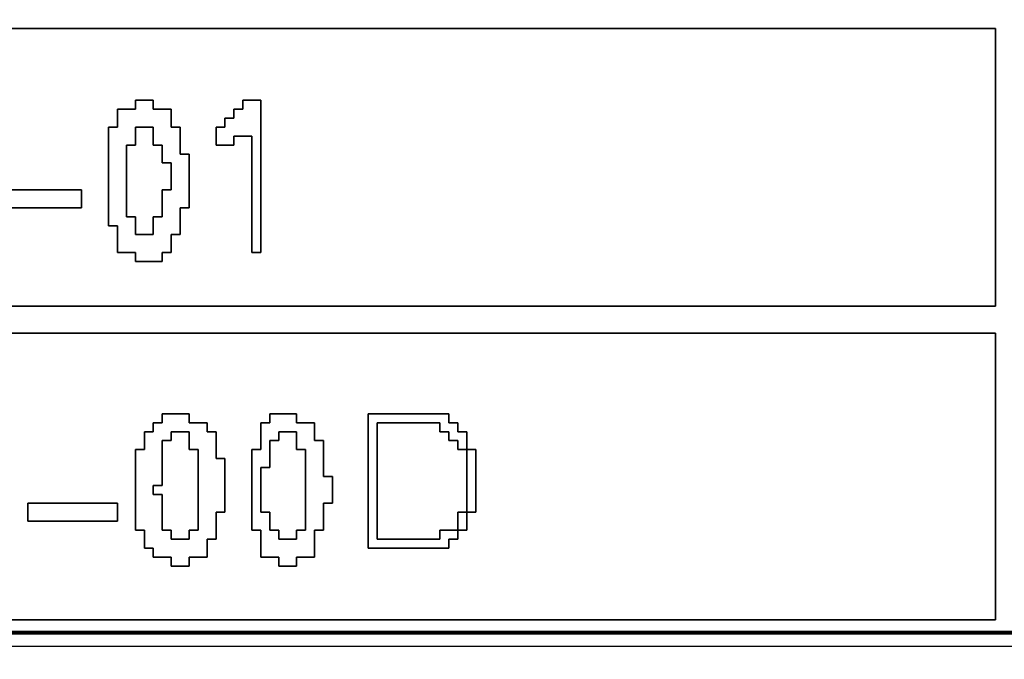
# Model space of a CAD drawing. Units: centimetres. Extents: x -20.3 to 20.3, y -14.3 to 14.2.
# Drawn here: x 11.9 to 14.8, y -12.5 to -10.6 of the extents above; entities that cross this region are included whole.
import ezdxf

# ---------------------------------------------------------------- set-up
doc = ezdxf.new("R2010")
doc.units = ezdxf.units.CM
doc.header["$MEASUREMENT"] = 0
doc.layers.add('Layer 1', color=7, linetype='Continuous')

msp = doc.modelspace()

# ---------------------------------------------------------------- linework, layer by layer
at = {"layer": 'Layer 1', "color": 250, "lineweight": 80}
msp.add_lwpolyline([(1.94612, -14.24913), (20.32928, -14.24913), (20.32928, -12.38257), (1.94612, -12.38257), (1.94612, -14.24913)], close=True, dxfattribs=at)
at = {"layer": 'Layer 1'}
for points, knots in [([(8.70932, -12.42194), (8.70932, -12.42194), (20.34088, -12.42194), (20.34088, -12.42194), (20.34088, -12.42194), (20.34088, -12.42194), (20.34088, -4.45462), (20.34088, -4.45462), (20.34088, -4.45462), (20.34088, -4.45462), (8.70932, -4.45462), (8.70932, -4.45462), (8.70932, -4.45462), (8.70932, -4.45462), (8.70932, -12.42194), (8.70932, -12.42194)], [0, 0, 0, 0, 0.2, 0.2, 0.2, 0.2, 0.4, 0.4, 0.4, 0.4, 0.6, 0.6, 0.6, 0.6, 1, 1, 1, 1]), ([(9.78537, -10.65425), (9.78537, -10.65425), (14.73006, -10.65425), (14.73006, -10.65425), (14.73006, -10.65425), (14.73006, -10.65425), (14.73006, -11.44842), (14.73006, -11.44842), (14.73006, -11.44842), (14.73006, -11.44842), (9.78537, -11.44842), (9.78537, -11.44842), (9.78537, -11.44842), (9.78537, -11.44842), (9.78537, -10.65425), (9.78537, -10.65425)], [0, 0, 0, 0, 0.2, 0.2, 0.2, 0.2, 0.4, 0.4, 0.4, 0.4, 0.6, 0.6, 0.6, 0.6, 1, 1, 1, 1]), ([(12.27053, -10.88483), (12.27053, -10.88483), (12.21929, -10.88483), (12.21929, -10.88483), (12.21929, -10.88483), (12.21929, -10.88483), (12.21929, -10.93607), (12.21929, -10.93607), (12.21929, -10.93607), (12.21929, -10.93607), (12.19367, -10.93607), (12.19367, -10.93607), (12.19367, -10.93607), (12.19367, -10.93607), (12.19367, -11.21787), (12.19367, -11.21787), (12.19367, -11.21787), (12.19367, -11.21787), (12.21929, -11.21787), (12.21929, -11.21787), (12.21929, -11.21787), (12.21929, -11.21787), (12.21929, -11.29473), (12.21929, -11.29473), (12.21929, -11.29473), (12.21929, -11.29473), (12.27053, -11.29473), (12.27053, -11.29473), (12.27053, -11.29473), (12.27053, -11.29473), (12.27053, -11.32032), (12.27053, -11.32032), (12.27053, -11.32032), (12.27053, -11.32032), (12.34738, -11.32032), (12.34738, -11.32032), (12.34738, -11.32032), (12.34738, -11.32032), (12.34738, -11.29473), (12.34738, -11.29473), (12.34738, -11.29473), (12.34738, -11.29473), (12.373, -11.29473), (12.373, -11.29473), (12.373, -11.29473), (12.373, -11.29473), (12.373, -11.24349), (12.373, -11.24349), (12.373, -11.24349), (12.373, -11.24349), (12.39863, -11.24349), (12.39863, -11.24349), (12.39863, -11.24349), (12.39863, -11.24349), (12.39863, -11.16663), (12.39863, -11.16663), (12.39863, -11.16663), (12.39863, -11.16663), (12.42424, -11.16663), (12.42424, -11.16663), (12.42424, -11.16663), (12.42424, -11.16663), (12.42424, -11.01293), (12.42424, -11.01293), (12.42424, -11.01293), (12.42424, -11.01293), (12.39863, -11.01293), (12.39863, -11.01293), (12.39863, -11.01293), (12.39863, -11.01293), (12.39863, -10.93607), (12.39863, -10.93607), (12.39863, -10.93607), (12.39863, -10.93607), (12.373, -10.93607), (12.373, -10.93607), (12.373, -10.93607), (12.373, -10.93607), (12.373, -10.88483), (12.373, -10.88483), (12.373, -10.88483), (12.373, -10.88483), (12.32176, -10.88483), (12.32176, -10.88483), (12.32176, -10.88483), (12.32176, -10.88483), (12.32176, -10.8592), (12.32176, -10.8592), (12.32176, -10.8592), (12.32176, -10.8592), (12.27053, -10.8592), (12.27053, -10.8592), (12.27053, -10.8592), (12.27053, -10.8592), (12.27053, -10.88483), (12.27053, -10.88483)], [0, 0, 0, 0, 0.04, 0.04, 0.04, 0.04, 0.08, 0.08, 0.08, 0.08, 0.12, 0.12, 0.12, 0.12, 0.16, 0.16, 0.16, 0.16, 0.2, 0.2, 0.2, 0.2, 0.24, 0.24, 0.24, 0.24, 0.28, 0.28, 0.28, 0.28, 0.32, 0.32, 0.32, 0.32, 0.36, 0.36, 0.36, 0.36, 0.4, 0.4, 0.4, 0.4, 0.44, 0.44, 0.44, 0.44, 0.48, 0.48, 0.48, 0.48, 0.52, 0.52, 0.52, 0.52, 0.56, 0.56, 0.56, 0.56, 0.6, 0.6, 0.6, 0.6, 0.64, 0.64, 0.64, 0.64, 0.68, 0.68, 0.68, 0.68, 0.72, 0.72, 0.72, 0.72, 0.76, 0.76, 0.76, 0.76, 0.8, 0.8, 0.8, 0.8, 0.84, 0.84, 0.84, 0.84, 0.88, 0.88, 0.88, 0.88, 0.92, 0.92, 0.92, 0.92, 1, 1, 1, 1]), ([(12.57796, -10.88483), (12.57796, -10.88483), (12.55234, -10.88483), (12.55234, -10.88483), (12.55234, -10.88483), (12.55234, -10.88483), (12.55234, -10.91044), (12.55234, -10.91044), (12.55234, -10.91044), (12.55234, -10.91044), (12.52673, -10.91044), (12.52673, -10.91044), (12.52673, -10.91044), (12.52673, -10.91044), (12.52673, -10.93607), (12.52673, -10.93607), (12.52673, -10.93607), (12.52673, -10.93607), (12.50111, -10.93607), (12.50111, -10.93607), (12.50111, -10.93607), (12.50111, -10.93607), (12.50111, -10.98728), (12.50111, -10.98728), (12.50111, -10.98728), (12.50111, -10.98728), (12.55234, -10.98728), (12.55234, -10.98728), (12.55234, -10.98728), (12.55234, -10.98728), (12.55234, -10.96169), (12.55234, -10.96169), (12.55234, -10.96169), (12.55234, -10.96169), (12.60358, -10.96169), (12.60358, -10.96169), (12.60358, -10.96169), (12.60358, -10.96169), (12.60358, -11.29473), (12.60358, -11.29473), (12.60358, -11.29473), (12.60358, -11.29473), (12.6292, -11.29473), (12.6292, -11.29473), (12.6292, -11.29473), (12.6292, -11.29473), (12.6292, -10.8592), (12.6292, -10.8592), (12.6292, -10.8592), (12.6292, -10.8592), (12.57796, -10.8592), (12.57796, -10.8592), (12.57796, -10.8592), (12.57796, -10.8592), (12.57796, -10.88483), (12.57796, -10.88483)], [0, 0, 0, 0, 0.0666667, 0.0666667, 0.0666667, 0.0666667, 0.1333333, 0.1333333, 0.1333333, 0.1333333, 0.2, 0.2, 0.2, 0.2, 0.2666667, 0.2666667, 0.2666667, 0.2666667, 0.3333333, 0.3333333, 0.3333333, 0.3333333, 0.4, 0.4, 0.4, 0.4, 0.4666667, 0.4666667, 0.4666667, 0.4666667, 0.5333333, 0.5333333, 0.5333333, 0.5333333, 0.6, 0.6, 0.6, 0.6, 0.6666667, 0.6666667, 0.6666667, 0.6666667, 0.7333333, 0.7333333, 0.7333333, 0.7333333, 0.8, 0.8, 0.8, 0.8, 0.8666667, 0.8666667, 0.8666667, 0.8666667, 1, 1, 1, 1]), ([(12.34738, -11.19223), (12.34738, -11.19223), (12.32176, -11.19223), (12.32176, -11.19223), (12.32176, -11.19223), (12.32176, -11.19223), (12.32176, -11.24349), (12.32176, -11.24349), (12.32176, -11.24349), (12.32176, -11.24349), (12.27053, -11.24349), (12.27053, -11.24349), (12.27053, -11.24349), (12.27053, -11.24349), (12.27053, -11.19223), (12.27053, -11.19223), (12.27053, -11.19223), (12.27053, -11.19223), (12.24491, -11.19223), (12.24491, -11.19223), (12.24491, -11.19223), (12.24491, -11.19223), (12.24491, -10.98728), (12.24491, -10.98728), (12.24491, -10.98728), (12.24491, -10.98728), (12.27053, -10.98728), (12.27053, -10.98728), (12.27053, -10.98728), (12.27053, -10.98728), (12.27053, -10.93607), (12.27053, -10.93607), (12.27053, -10.93607), (12.27053, -10.93607), (12.32176, -10.93607), (12.32176, -10.93607), (12.32176, -10.93607), (12.32176, -10.93607), (12.32176, -10.98728), (12.32176, -10.98728), (12.32176, -10.98728), (12.32176, -10.98728), (12.34738, -10.98728), (12.34738, -10.98728), (12.34738, -10.98728), (12.34738, -10.98728), (12.34738, -11.03854), (12.34738, -11.03854), (12.34738, -11.03854), (12.34738, -11.03854), (12.373, -11.03854), (12.373, -11.03854), (12.373, -11.03854), (12.373, -11.03854), (12.373, -11.11539), (12.373, -11.11539), (12.373, -11.11539), (12.373, -11.11539), (12.34738, -11.11539), (12.34738, -11.11539), (12.34738, -11.11539), (12.34738, -11.11539), (12.34738, -11.19223), (12.34738, -11.19223)], [0, 0, 0, 0, 0.0588235, 0.0588235, 0.0588235, 0.0588235, 0.1176471, 0.1176471, 0.1176471, 0.1176471, 0.1764706, 0.1764706, 0.1764706, 0.1764706, 0.2352941, 0.2352941, 0.2352941, 0.2352941, 0.2941176, 0.2941176, 0.2941176, 0.2941176, 0.3529412, 0.3529412, 0.3529412, 0.3529412, 0.4117647, 0.4117647, 0.4117647, 0.4117647, 0.4705882, 0.4705882, 0.4705882, 0.4705882, 0.5294118, 0.5294118, 0.5294118, 0.5294118, 0.5882353, 0.5882353, 0.5882353, 0.5882353, 0.6470588, 0.6470588, 0.6470588, 0.6470588, 0.7058824, 0.7058824, 0.7058824, 0.7058824, 0.7647059, 0.7647059, 0.7647059, 0.7647059, 0.8235294, 0.8235294, 0.8235294, 0.8235294, 0.8823529, 0.8823529, 0.8823529, 0.8823529, 1, 1, 1, 1]), ([(11.88621, -11.14101), (11.88621, -11.14101), (11.86059, -11.14101), (11.86059, -11.14101), (11.86059, -11.14101), (11.86059, -11.14101), (11.86059, -11.16663), (11.86059, -11.16663), (11.86059, -11.16663), (11.86059, -11.16663), (12.11679, -11.16663), (12.11679, -11.16663), (12.11679, -11.16663), (12.11679, -11.16663), (12.11679, -11.11539), (12.11679, -11.11539), (12.11679, -11.11539), (12.11679, -11.11539), (11.88621, -11.11539), (11.88621, -11.11539), (11.88621, -11.11539), (11.88621, -11.11539), (11.88621, -11.14101), (11.88621, -11.14101)], [0, 0, 0, 0, 0.1428571, 0.1428571, 0.1428571, 0.1428571, 0.2857143, 0.2857143, 0.2857143, 0.2857143, 0.4285714, 0.4285714, 0.4285714, 0.4285714, 0.5714286, 0.5714286, 0.5714286, 0.5714286, 0.7142857, 0.7142857, 0.7142857, 0.7142857, 1, 1, 1, 1]), ([(9.75974, -11.52527), (9.75974, -11.52527), (14.73006, -11.52527), (14.73006, -11.52527), (14.73006, -11.52527), (14.73006, -11.52527), (14.73006, -12.34508), (14.73006, -12.34508), (14.73006, -12.34508), (14.73006, -12.34508), (9.75974, -12.34508), (9.75974, -12.34508), (9.75974, -12.34508), (9.75974, -12.34508), (9.75974, -11.52527), (9.75974, -11.52527)], [0, 0, 0, 0, 0.2, 0.2, 0.2, 0.2, 0.4, 0.4, 0.4, 0.4, 0.6, 0.6, 0.6, 0.6, 1, 1, 1, 1]), ([(12.34738, -11.78146), (12.34738, -11.78146), (12.32176, -11.78146), (12.32176, -11.78146), (12.32176, -11.78146), (12.32176, -11.78146), (12.32176, -11.80708), (12.32176, -11.80708), (12.32176, -11.80708), (12.32176, -11.80708), (12.29614, -11.80708), (12.29614, -11.80708), (12.29614, -11.80708), (12.29614, -11.80708), (12.29614, -11.85831), (12.29614, -11.85831), (12.29614, -11.85831), (12.29614, -11.85831), (12.27053, -11.85831), (12.27053, -11.85831), (12.27053, -11.85831), (12.27053, -11.85831), (12.27053, -12.08889), (12.27053, -12.08889), (12.27053, -12.08889), (12.27053, -12.08889), (12.29614, -12.08889), (12.29614, -12.08889), (12.29614, -12.08889), (12.29614, -12.08889), (12.29614, -12.14013), (12.29614, -12.14013), (12.29614, -12.14013), (12.29614, -12.14013), (12.32176, -12.14013), (12.32176, -12.14013), (12.32176, -12.14013), (12.32176, -12.14013), (12.32176, -12.16575), (12.32176, -12.16575), (12.32176, -12.16575), (12.32176, -12.16575), (12.373, -12.16575), (12.373, -12.16575), (12.373, -12.16575), (12.373, -12.16575), (12.373, -12.19135), (12.373, -12.19135), (12.373, -12.19135), (12.373, -12.19135), (12.42424, -12.19135), (12.42424, -12.19135), (12.42424, -12.19135), (12.42424, -12.19135), (12.42424, -12.16575), (12.42424, -12.16575), (12.42424, -12.16575), (12.42424, -12.16575), (12.47549, -12.16575), (12.47549, -12.16575), (12.47549, -12.16575), (12.47549, -12.16575), (12.47549, -12.11451), (12.47549, -12.11451), (12.47549, -12.11451), (12.47549, -12.11451), (12.50111, -12.11451), (12.50111, -12.11451), (12.50111, -12.11451), (12.50111, -12.11451), (12.50111, -12.03765), (12.50111, -12.03765), (12.50111, -12.03765), (12.50111, -12.03765), (12.52673, -12.03765), (12.52673, -12.03765), (12.52673, -12.03765), (12.52673, -12.03765), (12.52673, -11.88394), (12.52673, -11.88394), (12.52673, -11.88394), (12.52673, -11.88394), (12.50111, -11.88394), (12.50111, -11.88394), (12.50111, -11.88394), (12.50111, -11.88394), (12.50111, -11.80708), (12.50111, -11.80708), (12.50111, -11.80708), (12.50111, -11.80708), (12.47549, -11.80708), (12.47549, -11.80708), (12.47549, -11.80708), (12.47549, -11.80708), (12.47549, -11.78146), (12.47549, -11.78146), (12.47549, -11.78146), (12.47549, -11.78146), (12.42424, -11.78146), (12.42424, -11.78146), (12.42424, -11.78146), (12.42424, -11.78146), (12.42424, -11.75587), (12.42424, -11.75587), (12.42424, -11.75587), (12.42424, -11.75587), (12.34738, -11.75587), (12.34738, -11.75587), (12.34738, -11.75587), (12.34738, -11.75587), (12.34738, -11.78146), (12.34738, -11.78146)], [0, 0, 0, 0, 0.0344828, 0.0344828, 0.0344828, 0.0344828, 0.0689655, 0.0689655, 0.0689655, 0.0689655, 0.1034483, 0.1034483, 0.1034483, 0.1034483, 0.137931, 0.137931, 0.137931, 0.137931, 0.1724138, 0.1724138, 0.1724138, 0.1724138, 0.2068966, 0.2068966, 0.2068966, 0.2068966, 0.2413793, 0.2413793, 0.2413793, 0.2413793, 0.2758621, 0.2758621, 0.2758621, 0.2758621, 0.3103448, 0.3103448, 0.3103448, 0.3103448, 0.3448276, 0.3448276, 0.3448276, 0.3448276, 0.3793103, 0.3793103, 0.3793103, 0.3793103, 0.4137931, 0.4137931, 0.4137931, 0.4137931, 0.4482759, 0.4482759, 0.4482759, 0.4482759, 0.4827586, 0.4827586, 0.4827586, 0.4827586, 0.5172414, 0.5172414, 0.5172414, 0.5172414, 0.5517241, 0.5517241, 0.5517241, 0.5517241, 0.5862069, 0.5862069, 0.5862069, 0.5862069, 0.6206897, 0.6206897, 0.6206897, 0.6206897, 0.6551724, 0.6551724, 0.6551724, 0.6551724, 0.6896552, 0.6896552, 0.6896552, 0.6896552, 0.7241379, 0.7241379, 0.7241379, 0.7241379, 0.7586207, 0.7586207, 0.7586207, 0.7586207, 0.7931034, 0.7931034, 0.7931034, 0.7931034, 0.8275862, 0.8275862, 0.8275862, 0.8275862, 0.862069, 0.862069, 0.862069, 0.862069, 0.8965517, 0.8965517, 0.8965517, 0.8965517, 0.9310345, 0.9310345, 0.9310345, 0.9310345, 1, 1, 1, 1]), ([(12.65483, -11.78146), (12.65483, -11.78146), (12.6292, -11.78146), (12.6292, -11.78146), (12.6292, -11.78146), (12.6292, -11.78146), (12.6292, -11.85831), (12.6292, -11.85831), (12.6292, -11.85831), (12.6292, -11.85831), (12.60358, -11.85831), (12.60358, -11.85831), (12.60358, -11.85831), (12.60358, -11.85831), (12.60358, -12.08889), (12.60358, -12.08889), (12.60358, -12.08889), (12.60358, -12.08889), (12.6292, -12.08889), (12.6292, -12.08889), (12.6292, -12.08889), (12.6292, -12.08889), (12.6292, -12.16575), (12.6292, -12.16575), (12.6292, -12.16575), (12.6292, -12.16575), (12.68044, -12.16575), (12.68044, -12.16575), (12.68044, -12.16575), (12.68044, -12.16575), (12.68044, -12.19135), (12.68044, -12.19135), (12.68044, -12.19135), (12.68044, -12.19135), (12.73169, -12.19135), (12.73169, -12.19135), (12.73169, -12.19135), (12.73169, -12.19135), (12.73169, -12.16575), (12.73169, -12.16575), (12.73169, -12.16575), (12.73169, -12.16575), (12.78292, -12.16575), (12.78292, -12.16575), (12.78292, -12.16575), (12.78292, -12.16575), (12.78292, -12.08889), (12.78292, -12.08889), (12.78292, -12.08889), (12.78292, -12.08889), (12.80854, -12.08889), (12.80854, -12.08889), (12.80854, -12.08889), (12.80854, -12.08889), (12.80854, -12.01203), (12.80854, -12.01203), (12.80854, -12.01203), (12.80854, -12.01203), (12.83416, -12.01203), (12.83416, -12.01203), (12.83416, -12.01203), (12.83416, -12.01203), (12.83416, -11.93517), (12.83416, -11.93517), (12.83416, -11.93517), (12.83416, -11.93517), (12.80854, -11.93517), (12.80854, -11.93517), (12.80854, -11.93517), (12.80854, -11.93517), (12.80854, -11.83271), (12.80854, -11.83271), (12.80854, -11.83271), (12.80854, -11.83271), (12.78292, -11.83271), (12.78292, -11.83271), (12.78292, -11.83271), (12.78292, -11.83271), (12.78292, -11.78146), (12.78292, -11.78146), (12.78292, -11.78146), (12.78292, -11.78146), (12.73169, -11.78146), (12.73169, -11.78146), (12.73169, -11.78146), (12.73169, -11.78146), (12.73169, -11.75587), (12.73169, -11.75587), (12.73169, -11.75587), (12.73169, -11.75587), (12.65483, -11.75587), (12.65483, -11.75587), (12.65483, -11.75587), (12.65483, -11.75587), (12.65483, -11.78146), (12.65483, -11.78146)], [0, 0, 0, 0, 0.04, 0.04, 0.04, 0.04, 0.08, 0.08, 0.08, 0.08, 0.12, 0.12, 0.12, 0.12, 0.16, 0.16, 0.16, 0.16, 0.2, 0.2, 0.2, 0.2, 0.24, 0.24, 0.24, 0.24, 0.28, 0.28, 0.28, 0.28, 0.32, 0.32, 0.32, 0.32, 0.36, 0.36, 0.36, 0.36, 0.4, 0.4, 0.4, 0.4, 0.44, 0.44, 0.44, 0.44, 0.48, 0.48, 0.48, 0.48, 0.52, 0.52, 0.52, 0.52, 0.56, 0.56, 0.56, 0.56, 0.6, 0.6, 0.6, 0.6, 0.64, 0.64, 0.64, 0.64, 0.68, 0.68, 0.68, 0.68, 0.72, 0.72, 0.72, 0.72, 0.76, 0.76, 0.76, 0.76, 0.8, 0.8, 0.8, 0.8, 0.84, 0.84, 0.84, 0.84, 0.88, 0.88, 0.88, 0.88, 0.92, 0.92, 0.92, 0.92, 1, 1, 1, 1]), ([(12.93664, -12.14013), (12.93664, -12.14013), (13.16722, -12.14013), (13.16722, -12.14013), (13.16722, -12.14013), (13.16722, -12.14013), (13.16722, -12.11451), (13.16722, -12.11451), (13.16722, -12.11451), (13.16722, -12.11451), (13.19286, -12.11451), (13.19286, -12.11451), (13.19286, -12.11451), (13.19286, -12.11451), (13.19286, -12.08889), (13.19286, -12.08889), (13.19286, -12.08889), (13.19286, -12.08889), (13.21848, -12.08889), (13.21848, -12.08889), (13.21848, -12.08889), (13.21848, -12.08889), (13.21848, -12.03765), (13.21848, -12.03765), (13.21848, -12.03765), (13.21848, -12.03765), (13.2441, -12.03765), (13.2441, -12.03765), (13.2441, -12.03765), (13.2441, -12.03765), (13.2441, -11.85831), (13.2441, -11.85831), (13.2441, -11.85831), (13.2441, -11.85831), (13.21848, -11.85831), (13.21848, -11.85831), (13.21848, -11.85831), (13.21848, -11.85831), (13.21848, -11.80708), (13.21848, -11.80708), (13.21848, -11.80708), (13.21848, -11.80708), (13.19286, -11.80708), (13.19286, -11.80708), (13.19286, -11.80708), (13.19286, -11.80708), (13.19286, -11.78146), (13.19286, -11.78146), (13.19286, -11.78146), (13.19286, -11.78146), (13.16722, -11.78146), (13.16722, -11.78146), (13.16722, -11.78146), (13.16722, -11.78146), (13.16722, -11.75587), (13.16722, -11.75587), (13.16722, -11.75587), (13.16722, -11.75587), (12.93664, -11.75587), (12.93664, -11.75587), (12.93664, -11.75587), (12.93664, -11.75587), (12.93664, -12.14013), (12.93664, -12.14013)], [0, 0, 0, 0, 0.0588235, 0.0588235, 0.0588235, 0.0588235, 0.1176471, 0.1176471, 0.1176471, 0.1176471, 0.1764706, 0.1764706, 0.1764706, 0.1764706, 0.2352941, 0.2352941, 0.2352941, 0.2352941, 0.2941176, 0.2941176, 0.2941176, 0.2941176, 0.3529412, 0.3529412, 0.3529412, 0.3529412, 0.4117647, 0.4117647, 0.4117647, 0.4117647, 0.4705882, 0.4705882, 0.4705882, 0.4705882, 0.5294118, 0.5294118, 0.5294118, 0.5294118, 0.5882353, 0.5882353, 0.5882353, 0.5882353, 0.6470588, 0.6470588, 0.6470588, 0.6470588, 0.7058824, 0.7058824, 0.7058824, 0.7058824, 0.7647059, 0.7647059, 0.7647059, 0.7647059, 0.8235294, 0.8235294, 0.8235294, 0.8235294, 0.8823529, 0.8823529, 0.8823529, 0.8823529, 1, 1, 1, 1]), ([(13.19286, -12.08889), (13.19286, -12.08889), (13.1416, -12.08889), (13.1416, -12.08889), (13.1416, -12.08889), (13.1416, -12.08889), (13.1416, -12.11451), (13.1416, -12.11451), (13.1416, -12.11451), (13.1416, -12.11451), (12.96227, -12.11451), (12.96227, -12.11451), (12.96227, -12.11451), (12.96227, -12.11451), (12.96227, -11.78146), (12.96227, -11.78146), (12.96227, -11.78146), (12.96227, -11.78146), (13.1416, -11.78146), (13.1416, -11.78146), (13.1416, -11.78146), (13.1416, -11.78146), (13.1416, -11.80708), (13.1416, -11.80708), (13.1416, -11.80708), (13.1416, -11.80708), (13.16722, -11.80708), (13.16722, -11.80708), (13.16722, -11.80708), (13.16722, -11.80708), (13.16722, -11.83271), (13.16722, -11.83271), (13.16722, -11.83271), (13.16722, -11.83271), (13.19286, -11.83271), (13.19286, -11.83271), (13.19286, -11.83271), (13.19286, -11.83271), (13.19286, -11.85831), (13.19286, -11.85831), (13.19286, -11.85831), (13.19286, -11.85831), (13.21848, -11.85831), (13.21848, -11.85831), (13.21848, -11.85831), (13.21848, -11.85831), (13.21848, -12.03765), (13.21848, -12.03765), (13.21848, -12.03765), (13.21848, -12.03765), (13.19286, -12.03765), (13.19286, -12.03765), (13.19286, -12.03765), (13.19286, -12.03765), (13.19286, -12.08889), (13.19286, -12.08889)], [0, 0, 0, 0, 0.0666667, 0.0666667, 0.0666667, 0.0666667, 0.1333333, 0.1333333, 0.1333333, 0.1333333, 0.2, 0.2, 0.2, 0.2, 0.2666667, 0.2666667, 0.2666667, 0.2666667, 0.3333333, 0.3333333, 0.3333333, 0.3333333, 0.4, 0.4, 0.4, 0.4, 0.4666667, 0.4666667, 0.4666667, 0.4666667, 0.5333333, 0.5333333, 0.5333333, 0.5333333, 0.6, 0.6, 0.6, 0.6, 0.6666667, 0.6666667, 0.6666667, 0.6666667, 0.7333333, 0.7333333, 0.7333333, 0.7333333, 0.8, 0.8, 0.8, 0.8, 0.8666667, 0.8666667, 0.8666667, 0.8666667, 1, 1, 1, 1]), ([(12.32176, -11.9608), (12.32176, -11.9608), (12.34738, -11.9608), (12.34738, -11.9608), (12.34738, -11.9608), (12.34738, -11.9608), (12.34738, -11.83271), (12.34738, -11.83271), (12.34738, -11.83271), (12.34738, -11.83271), (12.373, -11.83271), (12.373, -11.83271), (12.373, -11.83271), (12.373, -11.83271), (12.373, -11.80708), (12.373, -11.80708), (12.373, -11.80708), (12.373, -11.80708), (12.42424, -11.80708), (12.42424, -11.80708), (12.42424, -11.80708), (12.42424, -11.80708), (12.42424, -11.85831), (12.42424, -11.85831), (12.42424, -11.85831), (12.42424, -11.85831), (12.44987, -11.85831), (12.44987, -11.85831), (12.44987, -11.85831), (12.44987, -11.85831), (12.44987, -12.08889), (12.44987, -12.08889), (12.44987, -12.08889), (12.44987, -12.08889), (12.42424, -12.08889), (12.42424, -12.08889), (12.42424, -12.08889), (12.42424, -12.08889), (12.42424, -12.11451), (12.42424, -12.11451), (12.42424, -12.11451), (12.42424, -12.11451), (12.373, -12.11451), (12.373, -12.11451), (12.373, -12.11451), (12.373, -12.11451), (12.373, -12.08889), (12.373, -12.08889), (12.373, -12.08889), (12.373, -12.08889), (12.34738, -12.08889), (12.34738, -12.08889), (12.34738, -12.08889), (12.34738, -12.08889), (12.34738, -11.9864), (12.34738, -11.9864), (12.34738, -11.9864), (12.34738, -11.9864), (12.32176, -11.9864), (12.32176, -11.9864), (12.32176, -11.9864), (12.32176, -11.9864), (12.32176, -11.9608), (12.32176, -11.9608)], [0, 0, 0, 0, 0.0588235, 0.0588235, 0.0588235, 0.0588235, 0.1176471, 0.1176471, 0.1176471, 0.1176471, 0.1764706, 0.1764706, 0.1764706, 0.1764706, 0.2352941, 0.2352941, 0.2352941, 0.2352941, 0.2941176, 0.2941176, 0.2941176, 0.2941176, 0.3529412, 0.3529412, 0.3529412, 0.3529412, 0.4117647, 0.4117647, 0.4117647, 0.4117647, 0.4705882, 0.4705882, 0.4705882, 0.4705882, 0.5294118, 0.5294118, 0.5294118, 0.5294118, 0.5882353, 0.5882353, 0.5882353, 0.5882353, 0.6470588, 0.6470588, 0.6470588, 0.6470588, 0.7058824, 0.7058824, 0.7058824, 0.7058824, 0.7647059, 0.7647059, 0.7647059, 0.7647059, 0.8235294, 0.8235294, 0.8235294, 0.8235294, 0.8823529, 0.8823529, 0.8823529, 0.8823529, 1, 1, 1, 1]), ([(12.6292, -11.90956), (12.6292, -11.90956), (12.65483, -11.90956), (12.65483, -11.90956), (12.65483, -11.90956), (12.65483, -11.90956), (12.65483, -11.83271), (12.65483, -11.83271), (12.65483, -11.83271), (12.65483, -11.83271), (12.68044, -11.83271), (12.68044, -11.83271), (12.68044, -11.83271), (12.68044, -11.83271), (12.68044, -11.80708), (12.68044, -11.80708), (12.68044, -11.80708), (12.68044, -11.80708), (12.73169, -11.80708), (12.73169, -11.80708), (12.73169, -11.80708), (12.73169, -11.80708), (12.73169, -11.85831), (12.73169, -11.85831), (12.73169, -11.85831), (12.73169, -11.85831), (12.75731, -11.85831), (12.75731, -11.85831), (12.75731, -11.85831), (12.75731, -11.85831), (12.75731, -12.08889), (12.75731, -12.08889), (12.75731, -12.08889), (12.75731, -12.08889), (12.73169, -12.08889), (12.73169, -12.08889), (12.73169, -12.08889), (12.73169, -12.08889), (12.73169, -12.11451), (12.73169, -12.11451), (12.73169, -12.11451), (12.73169, -12.11451), (12.68044, -12.11451), (12.68044, -12.11451), (12.68044, -12.11451), (12.68044, -12.11451), (12.68044, -12.08889), (12.68044, -12.08889), (12.68044, -12.08889), (12.68044, -12.08889), (12.65483, -12.08889), (12.65483, -12.08889), (12.65483, -12.08889), (12.65483, -12.08889), (12.65483, -12.03765), (12.65483, -12.03765), (12.65483, -12.03765), (12.65483, -12.03765), (12.6292, -12.03765), (12.6292, -12.03765), (12.6292, -12.03765), (12.6292, -12.03765), (12.6292, -11.90956), (12.6292, -11.90956)], [0, 0, 0, 0, 0.0588235, 0.0588235, 0.0588235, 0.0588235, 0.1176471, 0.1176471, 0.1176471, 0.1176471, 0.1764706, 0.1764706, 0.1764706, 0.1764706, 0.2352941, 0.2352941, 0.2352941, 0.2352941, 0.2941176, 0.2941176, 0.2941176, 0.2941176, 0.3529412, 0.3529412, 0.3529412, 0.3529412, 0.4117647, 0.4117647, 0.4117647, 0.4117647, 0.4705882, 0.4705882, 0.4705882, 0.4705882, 0.5294118, 0.5294118, 0.5294118, 0.5294118, 0.5882353, 0.5882353, 0.5882353, 0.5882353, 0.6470588, 0.6470588, 0.6470588, 0.6470588, 0.7058824, 0.7058824, 0.7058824, 0.7058824, 0.7647059, 0.7647059, 0.7647059, 0.7647059, 0.8235294, 0.8235294, 0.8235294, 0.8235294, 0.8823529, 0.8823529, 0.8823529, 0.8823529, 1, 1, 1, 1]), ([(11.96309, -12.06326), (11.96309, -12.06326), (12.21929, -12.06326), (12.21929, -12.06326), (12.21929, -12.06326), (12.21929, -12.06326), (12.21929, -12.01203), (12.21929, -12.01203), (12.21929, -12.01203), (12.21929, -12.01203), (11.96309, -12.01203), (11.96309, -12.01203), (11.96309, -12.01203), (11.96309, -12.01203), (11.96309, -12.06326), (11.96309, -12.06326)], [0, 0, 0, 0, 0.2, 0.2, 0.2, 0.2, 0.4, 0.4, 0.4, 0.4, 0.6, 0.6, 0.6, 0.6, 1, 1, 1, 1])]:
    msp.add_open_spline(points, degree=3, knots=knots, dxfattribs=at)
at = {"layer": 'Layer 1', "color": 7}
for points, knots in [([(9.78537, -11.44842), (9.78537, -11.44842), (14.73006, -11.44842), (14.73006, -11.44842), (14.73006, -11.44842), (14.73006, -11.44842), (14.73006, -10.65425), (14.73006, -10.65425), (14.73006, -10.65425), (14.73006, -10.65425), (9.78537, -10.65425), (9.78537, -10.65425), (9.78537, -10.65425), (9.78537, -10.65425), (9.78537, -11.44842), (9.78537, -11.44842)], [0, 0, 0, 0, 0.2, 0.2, 0.2, 0.2, 0.4, 0.4, 0.4, 0.4, 0.6, 0.6, 0.6, 0.6, 1, 1, 1, 1]), ([(12.39863, -11.24349), (12.39863, -11.24349), (12.373, -11.24349), (12.373, -11.24349), (12.373, -11.24349), (12.373, -11.24349), (12.373, -11.29473), (12.373, -11.29473), (12.373, -11.29473), (12.373, -11.29473), (12.34738, -11.29473), (12.34738, -11.29473), (12.34738, -11.29473), (12.34738, -11.29473), (12.34738, -11.32032), (12.34738, -11.32032), (12.34738, -11.32032), (12.34738, -11.32032), (12.27053, -11.32032), (12.27053, -11.32032), (12.27053, -11.32032), (12.27053, -11.32032), (12.27053, -11.29473), (12.27053, -11.29473), (12.27053, -11.29473), (12.27053, -11.29473), (12.21929, -11.29473), (12.21929, -11.29473), (12.21929, -11.29473), (12.21929, -11.29473), (12.21929, -11.21787), (12.21929, -11.21787), (12.21929, -11.21787), (12.21929, -11.21787), (12.19367, -11.21787), (12.19367, -11.21787), (12.19367, -11.21787), (12.19367, -11.21787), (12.19367, -10.93607), (12.19367, -10.93607), (12.19367, -10.93607), (12.19367, -10.93607), (12.21929, -10.93607), (12.21929, -10.93607), (12.21929, -10.93607), (12.21929, -10.93607), (12.21929, -10.88483), (12.21929, -10.88483), (12.21929, -10.88483), (12.21929, -10.88483), (12.27053, -10.88483), (12.27053, -10.88483), (12.27053, -10.88483), (12.27053, -10.88483), (12.27053, -10.8592), (12.27053, -10.8592), (12.27053, -10.8592), (12.27053, -10.8592), (12.32176, -10.8592), (12.32176, -10.8592), (12.32176, -10.8592), (12.32176, -10.8592), (12.32176, -10.88483), (12.32176, -10.88483), (12.32176, -10.88483), (12.32176, -10.88483), (12.373, -10.88483), (12.373, -10.88483), (12.373, -10.88483), (12.373, -10.88483), (12.373, -10.93607), (12.373, -10.93607), (12.373, -10.93607), (12.373, -10.93607), (12.39863, -10.93607), (12.39863, -10.93607), (12.39863, -10.93607), (12.39863, -10.93607), (12.39863, -11.01293), (12.39863, -11.01293), (12.39863, -11.01293), (12.39863, -11.01293), (12.42424, -11.01293), (12.42424, -11.01293), (12.42424, -11.01293), (12.42424, -11.01293), (12.42424, -11.16663), (12.42424, -11.16663), (12.42424, -11.16663), (12.42424, -11.16663), (12.39863, -11.16663), (12.39863, -11.16663), (12.39863, -11.16663), (12.39863, -11.16663), (12.39863, -11.24349), (12.39863, -11.24349)], [0, 0, 0, 0, 0.04, 0.04, 0.04, 0.04, 0.08, 0.08, 0.08, 0.08, 0.12, 0.12, 0.12, 0.12, 0.16, 0.16, 0.16, 0.16, 0.2, 0.2, 0.2, 0.2, 0.24, 0.24, 0.24, 0.24, 0.28, 0.28, 0.28, 0.28, 0.32, 0.32, 0.32, 0.32, 0.36, 0.36, 0.36, 0.36, 0.4, 0.4, 0.4, 0.4, 0.44, 0.44, 0.44, 0.44, 0.48, 0.48, 0.48, 0.48, 0.52, 0.52, 0.52, 0.52, 0.56, 0.56, 0.56, 0.56, 0.6, 0.6, 0.6, 0.6, 0.64, 0.64, 0.64, 0.64, 0.68, 0.68, 0.68, 0.68, 0.72, 0.72, 0.72, 0.72, 0.76, 0.76, 0.76, 0.76, 0.8, 0.8, 0.8, 0.8, 0.84, 0.84, 0.84, 0.84, 0.88, 0.88, 0.88, 0.88, 0.92, 0.92, 0.92, 0.92, 1, 1, 1, 1]), ([(12.55234, -10.98728), (12.55234, -10.98728), (12.50111, -10.98728), (12.50111, -10.98728), (12.50111, -10.98728), (12.50111, -10.98728), (12.50111, -10.93607), (12.50111, -10.93607), (12.50111, -10.93607), (12.50111, -10.93607), (12.52673, -10.93607), (12.52673, -10.93607), (12.52673, -10.93607), (12.52673, -10.93607), (12.52673, -10.91044), (12.52673, -10.91044), (12.52673, -10.91044), (12.52673, -10.91044), (12.55234, -10.91044), (12.55234, -10.91044), (12.55234, -10.91044), (12.55234, -10.91044), (12.55234, -10.88483), (12.55234, -10.88483), (12.55234, -10.88483), (12.55234, -10.88483), (12.57796, -10.88483), (12.57796, -10.88483), (12.57796, -10.88483), (12.57796, -10.88483), (12.57796, -10.8592), (12.57796, -10.8592), (12.57796, -10.8592), (12.57796, -10.8592), (12.6292, -10.8592), (12.6292, -10.8592), (12.6292, -10.8592), (12.6292, -10.8592), (12.6292, -11.29473), (12.6292, -11.29473), (12.6292, -11.29473), (12.6292, -11.29473), (12.60358, -11.29473), (12.60358, -11.29473), (12.60358, -11.29473), (12.60358, -11.29473), (12.60358, -10.96169), (12.60358, -10.96169), (12.60358, -10.96169), (12.60358, -10.96169), (12.55234, -10.96169), (12.55234, -10.96169), (12.55234, -10.96169), (12.55234, -10.96169), (12.55234, -10.98728), (12.55234, -10.98728)], [0, 0, 0, 0, 0.0666667, 0.0666667, 0.0666667, 0.0666667, 0.1333333, 0.1333333, 0.1333333, 0.1333333, 0.2, 0.2, 0.2, 0.2, 0.2666667, 0.2666667, 0.2666667, 0.2666667, 0.3333333, 0.3333333, 0.3333333, 0.3333333, 0.4, 0.4, 0.4, 0.4, 0.4666667, 0.4666667, 0.4666667, 0.4666667, 0.5333333, 0.5333333, 0.5333333, 0.5333333, 0.6, 0.6, 0.6, 0.6, 0.6666667, 0.6666667, 0.6666667, 0.6666667, 0.7333333, 0.7333333, 0.7333333, 0.7333333, 0.8, 0.8, 0.8, 0.8, 0.8666667, 0.8666667, 0.8666667, 0.8666667, 1, 1, 1, 1]), ([(12.27053, -10.98728), (12.27053, -10.98728), (12.24491, -10.98728), (12.24491, -10.98728), (12.24491, -10.98728), (12.24491, -10.98728), (12.24491, -11.19223), (12.24491, -11.19223), (12.24491, -11.19223), (12.24491, -11.19223), (12.27053, -11.19223), (12.27053, -11.19223), (12.27053, -11.19223), (12.27053, -11.19223), (12.27053, -11.24349), (12.27053, -11.24349), (12.27053, -11.24349), (12.27053, -11.24349), (12.32176, -11.24349), (12.32176, -11.24349), (12.32176, -11.24349), (12.32176, -11.24349), (12.32176, -11.19223), (12.32176, -11.19223), (12.32176, -11.19223), (12.32176, -11.19223), (12.34738, -11.19223), (12.34738, -11.19223), (12.34738, -11.19223), (12.34738, -11.19223), (12.34738, -11.11539), (12.34738, -11.11539), (12.34738, -11.11539), (12.34738, -11.11539), (12.373, -11.11539), (12.373, -11.11539), (12.373, -11.11539), (12.373, -11.11539), (12.373, -11.03854), (12.373, -11.03854), (12.373, -11.03854), (12.373, -11.03854), (12.34738, -11.03854), (12.34738, -11.03854), (12.34738, -11.03854), (12.34738, -11.03854), (12.34738, -10.98728), (12.34738, -10.98728), (12.34738, -10.98728), (12.34738, -10.98728), (12.32176, -10.98728), (12.32176, -10.98728), (12.32176, -10.98728), (12.32176, -10.98728), (12.32176, -10.93607), (12.32176, -10.93607), (12.32176, -10.93607), (12.32176, -10.93607), (12.27053, -10.93607), (12.27053, -10.93607), (12.27053, -10.93607), (12.27053, -10.93607), (12.27053, -10.98728), (12.27053, -10.98728)], [0, 0, 0, 0, 0.0588235, 0.0588235, 0.0588235, 0.0588235, 0.1176471, 0.1176471, 0.1176471, 0.1176471, 0.1764706, 0.1764706, 0.1764706, 0.1764706, 0.2352941, 0.2352941, 0.2352941, 0.2352941, 0.2941176, 0.2941176, 0.2941176, 0.2941176, 0.3529412, 0.3529412, 0.3529412, 0.3529412, 0.4117647, 0.4117647, 0.4117647, 0.4117647, 0.4705882, 0.4705882, 0.4705882, 0.4705882, 0.5294118, 0.5294118, 0.5294118, 0.5294118, 0.5882353, 0.5882353, 0.5882353, 0.5882353, 0.6470588, 0.6470588, 0.6470588, 0.6470588, 0.7058824, 0.7058824, 0.7058824, 0.7058824, 0.7647059, 0.7647059, 0.7647059, 0.7647059, 0.8235294, 0.8235294, 0.8235294, 0.8235294, 0.8823529, 0.8823529, 0.8823529, 0.8823529, 1, 1, 1, 1]), ([(11.86059, -11.14101), (11.86059, -11.14101), (11.88621, -11.14101), (11.88621, -11.14101), (11.88621, -11.14101), (11.88621, -11.14101), (11.88621, -11.11539), (11.88621, -11.11539), (11.88621, -11.11539), (11.88621, -11.11539), (12.11679, -11.11539), (12.11679, -11.11539), (12.11679, -11.11539), (12.11679, -11.11539), (12.11679, -11.16663), (12.11679, -11.16663), (12.11679, -11.16663), (12.11679, -11.16663), (11.86059, -11.16663), (11.86059, -11.16663), (11.86059, -11.16663), (11.86059, -11.16663), (11.86059, -11.14101), (11.86059, -11.14101)], [0, 0, 0, 0, 0.1428571, 0.1428571, 0.1428571, 0.1428571, 0.2857143, 0.2857143, 0.2857143, 0.2857143, 0.4285714, 0.4285714, 0.4285714, 0.4285714, 0.5714286, 0.5714286, 0.5714286, 0.5714286, 0.7142857, 0.7142857, 0.7142857, 0.7142857, 1, 1, 1, 1]), ([(9.75974, -12.34508), (9.75974, -12.34508), (14.73006, -12.34508), (14.73006, -12.34508), (14.73006, -12.34508), (14.73006, -12.34508), (14.73006, -11.52527), (14.73006, -11.52527), (14.73006, -11.52527), (14.73006, -11.52527), (9.75974, -11.52527), (9.75974, -11.52527), (9.75974, -11.52527), (9.75974, -11.52527), (9.75974, -12.34508), (9.75974, -12.34508)], [0, 0, 0, 0, 0.2, 0.2, 0.2, 0.2, 0.4, 0.4, 0.4, 0.4, 0.6, 0.6, 0.6, 0.6, 1, 1, 1, 1]), ([(12.50111, -12.11451), (12.50111, -12.11451), (12.47549, -12.11451), (12.47549, -12.11451), (12.47549, -12.11451), (12.47549, -12.11451), (12.47549, -12.16575), (12.47549, -12.16575), (12.47549, -12.16575), (12.47549, -12.16575), (12.42424, -12.16575), (12.42424, -12.16575), (12.42424, -12.16575), (12.42424, -12.16575), (12.42424, -12.19135), (12.42424, -12.19135), (12.42424, -12.19135), (12.42424, -12.19135), (12.373, -12.19135), (12.373, -12.19135), (12.373, -12.19135), (12.373, -12.19135), (12.373, -12.16575), (12.373, -12.16575), (12.373, -12.16575), (12.373, -12.16575), (12.32176, -12.16575), (12.32176, -12.16575), (12.32176, -12.16575), (12.32176, -12.16575), (12.32176, -12.14013), (12.32176, -12.14013), (12.32176, -12.14013), (12.32176, -12.14013), (12.29614, -12.14013), (12.29614, -12.14013), (12.29614, -12.14013), (12.29614, -12.14013), (12.29614, -12.08889), (12.29614, -12.08889), (12.29614, -12.08889), (12.29614, -12.08889), (12.27053, -12.08889), (12.27053, -12.08889), (12.27053, -12.08889), (12.27053, -12.08889), (12.27053, -11.85831), (12.27053, -11.85831), (12.27053, -11.85831), (12.27053, -11.85831), (12.29614, -11.85831), (12.29614, -11.85831), (12.29614, -11.85831), (12.29614, -11.85831), (12.29614, -11.80708), (12.29614, -11.80708), (12.29614, -11.80708), (12.29614, -11.80708), (12.32176, -11.80708), (12.32176, -11.80708), (12.32176, -11.80708), (12.32176, -11.80708), (12.32176, -11.78146), (12.32176, -11.78146), (12.32176, -11.78146), (12.32176, -11.78146), (12.34738, -11.78146), (12.34738, -11.78146), (12.34738, -11.78146), (12.34738, -11.78146), (12.34738, -11.75587), (12.34738, -11.75587), (12.34738, -11.75587), (12.34738, -11.75587), (12.42424, -11.75587), (12.42424, -11.75587), (12.42424, -11.75587), (12.42424, -11.75587), (12.42424, -11.78146), (12.42424, -11.78146), (12.42424, -11.78146), (12.42424, -11.78146), (12.47549, -11.78146), (12.47549, -11.78146), (12.47549, -11.78146), (12.47549, -11.78146), (12.47549, -11.80708), (12.47549, -11.80708), (12.47549, -11.80708), (12.47549, -11.80708), (12.50111, -11.80708), (12.50111, -11.80708), (12.50111, -11.80708), (12.50111, -11.80708), (12.50111, -11.88394), (12.50111, -11.88394), (12.50111, -11.88394), (12.50111, -11.88394), (12.52673, -11.88394), (12.52673, -11.88394), (12.52673, -11.88394), (12.52673, -11.88394), (12.52673, -12.03765), (12.52673, -12.03765), (12.52673, -12.03765), (12.52673, -12.03765), (12.50111, -12.03765), (12.50111, -12.03765), (12.50111, -12.03765), (12.50111, -12.03765), (12.50111, -12.11451), (12.50111, -12.11451)], [0, 0, 0, 0, 0.0344828, 0.0344828, 0.0344828, 0.0344828, 0.0689655, 0.0689655, 0.0689655, 0.0689655, 0.1034483, 0.1034483, 0.1034483, 0.1034483, 0.137931, 0.137931, 0.137931, 0.137931, 0.1724138, 0.1724138, 0.1724138, 0.1724138, 0.2068966, 0.2068966, 0.2068966, 0.2068966, 0.2413793, 0.2413793, 0.2413793, 0.2413793, 0.2758621, 0.2758621, 0.2758621, 0.2758621, 0.3103448, 0.3103448, 0.3103448, 0.3103448, 0.3448276, 0.3448276, 0.3448276, 0.3448276, 0.3793103, 0.3793103, 0.3793103, 0.3793103, 0.4137931, 0.4137931, 0.4137931, 0.4137931, 0.4482759, 0.4482759, 0.4482759, 0.4482759, 0.4827586, 0.4827586, 0.4827586, 0.4827586, 0.5172414, 0.5172414, 0.5172414, 0.5172414, 0.5517241, 0.5517241, 0.5517241, 0.5517241, 0.5862069, 0.5862069, 0.5862069, 0.5862069, 0.6206897, 0.6206897, 0.6206897, 0.6206897, 0.6551724, 0.6551724, 0.6551724, 0.6551724, 0.6896552, 0.6896552, 0.6896552, 0.6896552, 0.7241379, 0.7241379, 0.7241379, 0.7241379, 0.7586207, 0.7586207, 0.7586207, 0.7586207, 0.7931034, 0.7931034, 0.7931034, 0.7931034, 0.8275862, 0.8275862, 0.8275862, 0.8275862, 0.862069, 0.862069, 0.862069, 0.862069, 0.8965517, 0.8965517, 0.8965517, 0.8965517, 0.9310345, 0.9310345, 0.9310345, 0.9310345, 1, 1, 1, 1]), ([(12.80854, -12.08889), (12.80854, -12.08889), (12.78292, -12.08889), (12.78292, -12.08889), (12.78292, -12.08889), (12.78292, -12.08889), (12.78292, -12.16575), (12.78292, -12.16575), (12.78292, -12.16575), (12.78292, -12.16575), (12.73169, -12.16575), (12.73169, -12.16575), (12.73169, -12.16575), (12.73169, -12.16575), (12.73169, -12.19135), (12.73169, -12.19135), (12.73169, -12.19135), (12.73169, -12.19135), (12.68044, -12.19135), (12.68044, -12.19135), (12.68044, -12.19135), (12.68044, -12.19135), (12.68044, -12.16575), (12.68044, -12.16575), (12.68044, -12.16575), (12.68044, -12.16575), (12.6292, -12.16575), (12.6292, -12.16575), (12.6292, -12.16575), (12.6292, -12.16575), (12.6292, -12.08889), (12.6292, -12.08889), (12.6292, -12.08889), (12.6292, -12.08889), (12.60358, -12.08889), (12.60358, -12.08889), (12.60358, -12.08889), (12.60358, -12.08889), (12.60358, -11.85831), (12.60358, -11.85831), (12.60358, -11.85831), (12.60358, -11.85831), (12.6292, -11.85831), (12.6292, -11.85831), (12.6292, -11.85831), (12.6292, -11.85831), (12.6292, -11.78146), (12.6292, -11.78146), (12.6292, -11.78146), (12.6292, -11.78146), (12.65483, -11.78146), (12.65483, -11.78146), (12.65483, -11.78146), (12.65483, -11.78146), (12.65483, -11.75587), (12.65483, -11.75587), (12.65483, -11.75587), (12.65483, -11.75587), (12.73169, -11.75587), (12.73169, -11.75587), (12.73169, -11.75587), (12.73169, -11.75587), (12.73169, -11.78146), (12.73169, -11.78146), (12.73169, -11.78146), (12.73169, -11.78146), (12.78292, -11.78146), (12.78292, -11.78146), (12.78292, -11.78146), (12.78292, -11.78146), (12.78292, -11.83271), (12.78292, -11.83271), (12.78292, -11.83271), (12.78292, -11.83271), (12.80854, -11.83271), (12.80854, -11.83271), (12.80854, -11.83271), (12.80854, -11.83271), (12.80854, -11.93517), (12.80854, -11.93517), (12.80854, -11.93517), (12.80854, -11.93517), (12.83416, -11.93517), (12.83416, -11.93517), (12.83416, -11.93517), (12.83416, -11.93517), (12.83416, -12.01203), (12.83416, -12.01203), (12.83416, -12.01203), (12.83416, -12.01203), (12.80854, -12.01203), (12.80854, -12.01203), (12.80854, -12.01203), (12.80854, -12.01203), (12.80854, -12.08889), (12.80854, -12.08889)], [0, 0, 0, 0, 0.04, 0.04, 0.04, 0.04, 0.08, 0.08, 0.08, 0.08, 0.12, 0.12, 0.12, 0.12, 0.16, 0.16, 0.16, 0.16, 0.2, 0.2, 0.2, 0.2, 0.24, 0.24, 0.24, 0.24, 0.28, 0.28, 0.28, 0.28, 0.32, 0.32, 0.32, 0.32, 0.36, 0.36, 0.36, 0.36, 0.4, 0.4, 0.4, 0.4, 0.44, 0.44, 0.44, 0.44, 0.48, 0.48, 0.48, 0.48, 0.52, 0.52, 0.52, 0.52, 0.56, 0.56, 0.56, 0.56, 0.6, 0.6, 0.6, 0.6, 0.64, 0.64, 0.64, 0.64, 0.68, 0.68, 0.68, 0.68, 0.72, 0.72, 0.72, 0.72, 0.76, 0.76, 0.76, 0.76, 0.8, 0.8, 0.8, 0.8, 0.84, 0.84, 0.84, 0.84, 0.88, 0.88, 0.88, 0.88, 0.92, 0.92, 0.92, 0.92, 1, 1, 1, 1]), ([(13.19286, -12.11451), (13.19286, -12.11451), (13.16722, -12.11451), (13.16722, -12.11451), (13.16722, -12.11451), (13.16722, -12.11451), (13.16722, -12.14013), (13.16722, -12.14013), (13.16722, -12.14013), (13.16722, -12.14013), (12.93664, -12.14013), (12.93664, -12.14013), (12.93664, -12.14013), (12.93664, -12.14013), (12.93664, -11.75587), (12.93664, -11.75587), (12.93664, -11.75587), (12.93664, -11.75587), (13.16722, -11.75587), (13.16722, -11.75587), (13.16722, -11.75587), (13.16722, -11.75587), (13.16722, -11.78146), (13.16722, -11.78146), (13.16722, -11.78146), (13.16722, -11.78146), (13.19286, -11.78146), (13.19286, -11.78146), (13.19286, -11.78146), (13.19286, -11.78146), (13.19286, -11.80708), (13.19286, -11.80708), (13.19286, -11.80708), (13.19286, -11.80708), (13.21848, -11.80708), (13.21848, -11.80708), (13.21848, -11.80708), (13.21848, -11.80708), (13.21848, -11.85831), (13.21848, -11.85831), (13.21848, -11.85831), (13.21848, -11.85831), (13.2441, -11.85831), (13.2441, -11.85831), (13.2441, -11.85831), (13.2441, -11.85831), (13.2441, -12.03765), (13.2441, -12.03765), (13.2441, -12.03765), (13.2441, -12.03765), (13.21848, -12.03765), (13.21848, -12.03765), (13.21848, -12.03765), (13.21848, -12.03765), (13.21848, -12.08889), (13.21848, -12.08889), (13.21848, -12.08889), (13.21848, -12.08889), (13.19286, -12.08889), (13.19286, -12.08889), (13.19286, -12.08889), (13.19286, -12.08889), (13.19286, -12.11451), (13.19286, -12.11451)], [0, 0, 0, 0, 0.0588235, 0.0588235, 0.0588235, 0.0588235, 0.1176471, 0.1176471, 0.1176471, 0.1176471, 0.1764706, 0.1764706, 0.1764706, 0.1764706, 0.2352941, 0.2352941, 0.2352941, 0.2352941, 0.2941176, 0.2941176, 0.2941176, 0.2941176, 0.3529412, 0.3529412, 0.3529412, 0.3529412, 0.4117647, 0.4117647, 0.4117647, 0.4117647, 0.4705882, 0.4705882, 0.4705882, 0.4705882, 0.5294118, 0.5294118, 0.5294118, 0.5294118, 0.5882353, 0.5882353, 0.5882353, 0.5882353, 0.6470588, 0.6470588, 0.6470588, 0.6470588, 0.7058824, 0.7058824, 0.7058824, 0.7058824, 0.7647059, 0.7647059, 0.7647059, 0.7647059, 0.8235294, 0.8235294, 0.8235294, 0.8235294, 0.8823529, 0.8823529, 0.8823529, 0.8823529, 1, 1, 1, 1]), ([(13.19286, -12.03765), (13.19286, -12.03765), (13.21848, -12.03765), (13.21848, -12.03765), (13.21848, -12.03765), (13.21848, -12.03765), (13.21848, -11.85831), (13.21848, -11.85831), (13.21848, -11.85831), (13.21848, -11.85831), (13.19286, -11.85831), (13.19286, -11.85831), (13.19286, -11.85831), (13.19286, -11.85831), (13.19286, -11.83271), (13.19286, -11.83271), (13.19286, -11.83271), (13.19286, -11.83271), (13.16722, -11.83271), (13.16722, -11.83271), (13.16722, -11.83271), (13.16722, -11.83271), (13.16722, -11.80708), (13.16722, -11.80708), (13.16722, -11.80708), (13.16722, -11.80708), (13.1416, -11.80708), (13.1416, -11.80708), (13.1416, -11.80708), (13.1416, -11.80708), (13.1416, -11.78146), (13.1416, -11.78146), (13.1416, -11.78146), (13.1416, -11.78146), (12.96227, -11.78146), (12.96227, -11.78146), (12.96227, -11.78146), (12.96227, -11.78146), (12.96227, -12.11451), (12.96227, -12.11451), (12.96227, -12.11451), (12.96227, -12.11451), (13.1416, -12.11451), (13.1416, -12.11451), (13.1416, -12.11451), (13.1416, -12.11451), (13.1416, -12.08889), (13.1416, -12.08889), (13.1416, -12.08889), (13.1416, -12.08889), (13.19286, -12.08889), (13.19286, -12.08889), (13.19286, -12.08889), (13.19286, -12.08889), (13.19286, -12.03765), (13.19286, -12.03765)], [0, 0, 0, 0, 0.0666667, 0.0666667, 0.0666667, 0.0666667, 0.1333333, 0.1333333, 0.1333333, 0.1333333, 0.2, 0.2, 0.2, 0.2, 0.2666667, 0.2666667, 0.2666667, 0.2666667, 0.3333333, 0.3333333, 0.3333333, 0.3333333, 0.4, 0.4, 0.4, 0.4, 0.4666667, 0.4666667, 0.4666667, 0.4666667, 0.5333333, 0.5333333, 0.5333333, 0.5333333, 0.6, 0.6, 0.6, 0.6, 0.6666667, 0.6666667, 0.6666667, 0.6666667, 0.7333333, 0.7333333, 0.7333333, 0.7333333, 0.8, 0.8, 0.8, 0.8, 0.8666667, 0.8666667, 0.8666667, 0.8666667, 1, 1, 1, 1]), ([(12.373, -11.83271), (12.373, -11.83271), (12.34738, -11.83271), (12.34738, -11.83271), (12.34738, -11.83271), (12.34738, -11.83271), (12.34738, -11.9608), (12.34738, -11.9608), (12.34738, -11.9608), (12.34738, -11.9608), (12.32176, -11.9608), (12.32176, -11.9608), (12.32176, -11.9608), (12.32176, -11.9608), (12.32176, -11.9864), (12.32176, -11.9864), (12.32176, -11.9864), (12.32176, -11.9864), (12.34738, -11.9864), (12.34738, -11.9864), (12.34738, -11.9864), (12.34738, -11.9864), (12.34738, -12.08889), (12.34738, -12.08889), (12.34738, -12.08889), (12.34738, -12.08889), (12.373, -12.08889), (12.373, -12.08889), (12.373, -12.08889), (12.373, -12.08889), (12.373, -12.11451), (12.373, -12.11451), (12.373, -12.11451), (12.373, -12.11451), (12.42424, -12.11451), (12.42424, -12.11451), (12.42424, -12.11451), (12.42424, -12.11451), (12.42424, -12.08889), (12.42424, -12.08889), (12.42424, -12.08889), (12.42424, -12.08889), (12.44987, -12.08889), (12.44987, -12.08889), (12.44987, -12.08889), (12.44987, -12.08889), (12.44987, -11.85831), (12.44987, -11.85831), (12.44987, -11.85831), (12.44987, -11.85831), (12.42424, -11.85831), (12.42424, -11.85831), (12.42424, -11.85831), (12.42424, -11.85831), (12.42424, -11.80708), (12.42424, -11.80708), (12.42424, -11.80708), (12.42424, -11.80708), (12.373, -11.80708), (12.373, -11.80708), (12.373, -11.80708), (12.373, -11.80708), (12.373, -11.83271), (12.373, -11.83271)], [0, 0, 0, 0, 0.0588235, 0.0588235, 0.0588235, 0.0588235, 0.1176471, 0.1176471, 0.1176471, 0.1176471, 0.1764706, 0.1764706, 0.1764706, 0.1764706, 0.2352941, 0.2352941, 0.2352941, 0.2352941, 0.2941176, 0.2941176, 0.2941176, 0.2941176, 0.3529412, 0.3529412, 0.3529412, 0.3529412, 0.4117647, 0.4117647, 0.4117647, 0.4117647, 0.4705882, 0.4705882, 0.4705882, 0.4705882, 0.5294118, 0.5294118, 0.5294118, 0.5294118, 0.5882353, 0.5882353, 0.5882353, 0.5882353, 0.6470588, 0.6470588, 0.6470588, 0.6470588, 0.7058824, 0.7058824, 0.7058824, 0.7058824, 0.7647059, 0.7647059, 0.7647059, 0.7647059, 0.8235294, 0.8235294, 0.8235294, 0.8235294, 0.8823529, 0.8823529, 0.8823529, 0.8823529, 1, 1, 1, 1]), ([(12.68044, -11.83271), (12.68044, -11.83271), (12.65483, -11.83271), (12.65483, -11.83271), (12.65483, -11.83271), (12.65483, -11.83271), (12.65483, -11.90956), (12.65483, -11.90956), (12.65483, -11.90956), (12.65483, -11.90956), (12.6292, -11.90956), (12.6292, -11.90956), (12.6292, -11.90956), (12.6292, -11.90956), (12.6292, -12.03765), (12.6292, -12.03765), (12.6292, -12.03765), (12.6292, -12.03765), (12.65483, -12.03765), (12.65483, -12.03765), (12.65483, -12.03765), (12.65483, -12.03765), (12.65483, -12.08889), (12.65483, -12.08889), (12.65483, -12.08889), (12.65483, -12.08889), (12.68044, -12.08889), (12.68044, -12.08889), (12.68044, -12.08889), (12.68044, -12.08889), (12.68044, -12.11451), (12.68044, -12.11451), (12.68044, -12.11451), (12.68044, -12.11451), (12.73169, -12.11451), (12.73169, -12.11451), (12.73169, -12.11451), (12.73169, -12.11451), (12.73169, -12.08889), (12.73169, -12.08889), (12.73169, -12.08889), (12.73169, -12.08889), (12.75731, -12.08889), (12.75731, -12.08889), (12.75731, -12.08889), (12.75731, -12.08889), (12.75731, -11.85831), (12.75731, -11.85831), (12.75731, -11.85831), (12.75731, -11.85831), (12.73169, -11.85831), (12.73169, -11.85831), (12.73169, -11.85831), (12.73169, -11.85831), (12.73169, -11.80708), (12.73169, -11.80708), (12.73169, -11.80708), (12.73169, -11.80708), (12.68044, -11.80708), (12.68044, -11.80708), (12.68044, -11.80708), (12.68044, -11.80708), (12.68044, -11.83271), (12.68044, -11.83271)], [0, 0, 0, 0, 0.0588235, 0.0588235, 0.0588235, 0.0588235, 0.1176471, 0.1176471, 0.1176471, 0.1176471, 0.1764706, 0.1764706, 0.1764706, 0.1764706, 0.2352941, 0.2352941, 0.2352941, 0.2352941, 0.2941176, 0.2941176, 0.2941176, 0.2941176, 0.3529412, 0.3529412, 0.3529412, 0.3529412, 0.4117647, 0.4117647, 0.4117647, 0.4117647, 0.4705882, 0.4705882, 0.4705882, 0.4705882, 0.5294118, 0.5294118, 0.5294118, 0.5294118, 0.5882353, 0.5882353, 0.5882353, 0.5882353, 0.6470588, 0.6470588, 0.6470588, 0.6470588, 0.7058824, 0.7058824, 0.7058824, 0.7058824, 0.7647059, 0.7647059, 0.7647059, 0.7647059, 0.8235294, 0.8235294, 0.8235294, 0.8235294, 0.8823529, 0.8823529, 0.8823529, 0.8823529, 1, 1, 1, 1]), ([(11.96309, -12.01203), (11.96309, -12.01203), (12.21929, -12.01203), (12.21929, -12.01203), (12.21929, -12.01203), (12.21929, -12.01203), (12.21929, -12.06326), (12.21929, -12.06326), (12.21929, -12.06326), (12.21929, -12.06326), (11.96309, -12.06326), (11.96309, -12.06326), (11.96309, -12.06326), (11.96309, -12.06326), (11.96309, -12.01203), (11.96309, -12.01203)], [0, 0, 0, 0, 0.2, 0.2, 0.2, 0.2, 0.4, 0.4, 0.4, 0.4, 0.6, 0.6, 0.6, 0.6, 1, 1, 1, 1])]:
    msp.add_open_spline(points, degree=3, knots=knots, dxfattribs=at)

doc.saveas('drawing.dxf')
